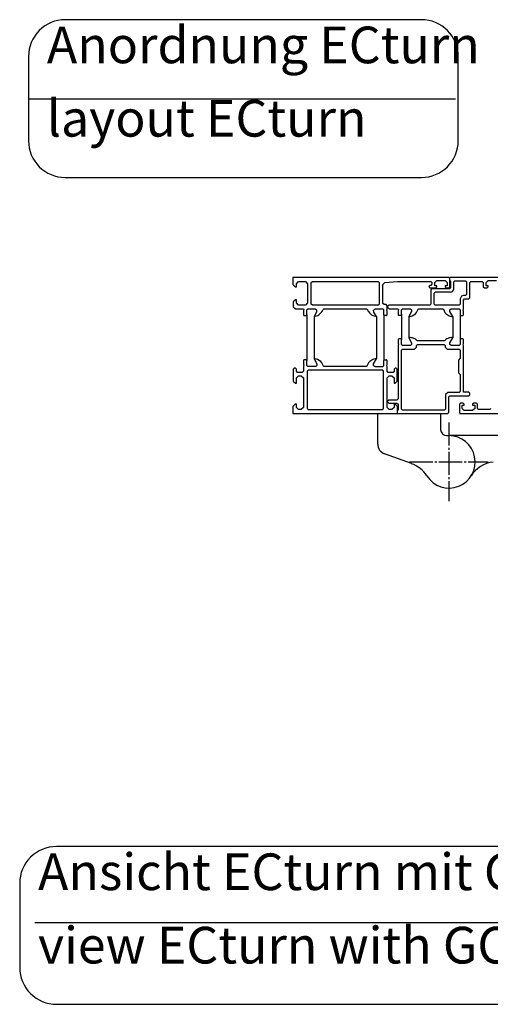
# Model space of a CAD drawing. Units: inches. Extents: x -100 to 754, y -434 to 150.
# Drawn here: x 204 to 249, y -243 to -149 of the extents above; entities that cross this region are included whole.
import ezdxf

# ---------------------------------------------------------------- set-up
doc = ezdxf.new("R2010")
doc.units = ezdxf.units.IN
doc.linetypes.add('DASH_CENTER', pattern=[14, 11, -1, 1, -1])
doc.layers.add('1', color=7, linetype='Continuous')
doc.styles.add('CONVERTER_11', font='txt.shx', dxfattribs={"width": 0.72})

# ---------------------------------------------------------------- blocks, each defined once
blk = doc.blocks.new('tür', base_point=(13654.53, -7506.26))
at = {"layer": '1', "color": 1, "linetype": 'Continuous'}
blk.add_line((1025.94, -1174.25), (1526.56, -1174.25), dxfattribs=at)
at = {"layer": '1', "color": 1}
blk.add_lwpolyline([(1036.14, -1213.22), (1511.79, -1213.22, 0.414214), (1529.29, -1195.72), (1529.29, -1155.47, 0.414214), (1511.79, -1137.97), (1036.14, -1137.97, 0.414214), (1018.64, -1155.47), (1018.64, -1195.72, 0.414214)], format="xyb", close=True, dxfattribs=at)
at = {"layer": '1', "color": 1, "insert": (1027.39, -1199.22), "char_height": 17.5, "attachment_point": 7, "line_spacing_factor": 1.20048, "style": 'CONVERTER_11'}
blk.add_mtext('Ansicht ECturn mit GC334, Bandseite, L=1100mm\\Pview ECturn with GC334, hinge side, L=1100mm', dxfattribs=at)
blk = doc.blocks.new('TOP', base_point=(2341.65, -4104.08))
at = {"layer": '1'}
blk.add_blockref('tür', (13654.53, -7506.26), dxfattribs=at)
blk = doc.blocks.new('Band2', base_point=(1398.37, -1259.02))
blk.add_blockref('TOP', (2341.65, -4104.08))
blk = doc.blocks.new('tuer', base_point=(1257.72, -802.41))
at = {"color": 3, "linetype": 'Continuous'}
for p, q in [((1189.53, -945.91), (1189.53, -931.41)), ((1219.53, -931.41), (1219.53, -938.91)), ((1222.53, -941.91), (1223.53, -941.91)), ((1252.53, -941.91), (1223.53, -941.91)), ((1205.66, -955.28), (1192.82, -950.61))]:
    blk.add_line(p, q, dxfattribs=at)
for centre, radius, start, end in [((1222.53, -938.91), 3, 180, -90), ((1223.53, -954.41), 12.5, -147.3224, 90), ((1194.53, -945.91), 5, -179.9999, -109.9998), ((1200.63, -969.1), 14.7, 32.6775, 69.9998), ((1246.43, -969.1), 14.7, 97.1013, 147.3225)]:
    blk.add_arc(centre, radius, start, end, dxfattribs=at)
at = {"layer": '1', "color": 1, "linetype": 'Continuous'}
blk.add_line((1022.94, -781.25), (1226.7, -781.25), dxfattribs=at)
at = {"layer": '1', "color": 3, "linetype": 'Continuous'}
for p, q in [((1149.03, -866.41), (1149.03, -869.81)), ((1223.53, -866.41), (1149.03, -866.41)), ((1150.73, -869.41), (1151.73, -868.41)), ((1151.73, -868.41), (1155.03, -868.41)), ((1155.03, -868.41), (1156.03, -869.41)), ((1157.83, -868.91), (1158.33, -868.41)), ((1157.83, -879.11), (1157.83, -868.91)), ((1158.33, -868.41), (1189.73, -868.41)), ((1189.73, -868.41), (1190.23, -868.91)), ((1190.23, -868.91), (1190.23, -879.11)), ((1192.03, -869.84), (1192.96, -868.84)), ((1192.96, -868.84), (1199.03, -868.41)), ((1199.03, -868.41), (1214.93, -868.41)), ((1214.93, -868.41), (1215.43, -868.91)), ((1215.43, -868.91), (1215.43, -869.71)), ((1216.73, -868.91), (1217.73, -867.91)), ((1216.73, -870.41), (1216.73, -868.91)), ((1217.73, -867.91), (1221.73, -867.91)), ((1221.73, -867.91), (1222.73, -868.91)), ((1222.73, -868.91), (1222.73, -870.41)), ((1224.03, -866.91), (1223.53, -866.41)), ((1224.03, -870.91), (1224.03, -866.41)), ((1248.03, -866.41), (1224.03, -866.41)), ((1224.03, -868.01), (1224.23, -868.01)), ((1224.23, -868.01), (1224.23, -871.41)), ((1225.83, -868.51), (1226.33, -868.01)), ((1225.83, -872.01), (1225.83, -868.51)), ((1226.33, -868.01), (1231.43, -868.01)), ((1231.43, -868.01), (1231.93, -868.51)), ((1231.93, -868.51), (1231.93, -874.61)), ((1233.53, -868.91), (1234.03, -868.41)), ((1233.53, -876.21), (1233.53, -868.91)), ((1234.03, -868.41), (1239.43, -868.41)), ((1239.43, -868.41), (1239.93, -868.91)), ((1239.93, -868.91), (1239.93, -870.91)), ((1241.23, -868.91), (1242.23, -867.91)), ((1241.23, -870.41), (1241.23, -868.91)), ((1242.23, -867.91), (1246.23, -867.91)), ((1149.03, -869.81), (1150.13, -870.91)), ((1150.13, -870.91), (1150.73, -870.91)), ((1150.73, -870.91), (1150.73, -869.41)), ((1156.03, -869.41), (1156.03, -878.61)), ((1192.03, -878.91), (1192.03, -869.84)), ((1214.43, -870.21), (1213.93, -870.71)), ((1213.93, -870.71), (1214.43, -871.41)), ((1214.93, -870.21), (1214.43, -870.21)), ((1214.43, -871.41), (1217.23, -871.41)), ((1215.43, -869.71), (1214.93, -870.21)), ((1215.43, -871.91), (1214.93, -872.41)), ((1214.93, -872.41), (1214.93, -879.11)), ((1223.73, -871.91), (1215.43, -871.91)), ((1216.53, -874.01), (1217.03, -873.51)), ((1217.73, -870.41), (1216.73, -870.41)), ((1224.33, -873.51), (1217.03, -873.51)), ((1217.23, -871.41), (1217.73, -870.91)), ((1217.73, -870.91), (1217.73, -870.41)), ((1221.73, -870.41), (1221.73, -870.91)), ((1222.73, -870.41), (1221.73, -870.41)), ((1221.73, -870.91), (1222.23, -871.41)), ((1222.23, -871.41), (1223.53, -871.41)), ((1223.53, -871.41), (1224.03, -870.91)), ((1224.23, -871.41), (1223.73, -871.91)), ((1224.33, -873.51), (1225.27, -873.18)), ((1225.27, -873.18), (1225.83, -872.01)), ((1239.93, -870.91), (1240.43, -871.41)), ((1240.43, -871.41), (1241.73, -871.41)), ((1242.23, -870.41), (1241.23, -870.41)), ((1241.73, -871.41), (1242.23, -870.91)), ((1242.23, -870.91), (1242.23, -870.41)), ((1150.23, -877.11), (1149.23, -878.11)), ((1149.23, -878.11), (1149.23, -880.41)), ((1150.73, -877.11), (1150.23, -877.11)), ((1150.73, -878.61), (1150.73, -877.11)), ((1216.53, -879.11), (1216.53, -874.01)), ((1229.49, -875.44), (1228.93, -876.61)), ((1228.93, -876.61), (1228.93, -879.11)), ((1230.43, -875.11), (1229.49, -875.44)), ((1231.43, -875.11), (1230.43, -875.11)), ((1230.53, -877.21), (1231.03, -876.71)), ((1230.53, -881.41), (1230.53, -877.21)), ((1231.03, -876.71), (1233.03, -876.71)), ((1231.93, -874.61), (1231.43, -875.11)), ((1233.03, -876.71), (1233.53, -876.21)), ((1149.23, -880.41), (1150.23, -881.41)), ((1150.23, -881.41), (1154.03, -881.41)), ((1151.73, -879.61), (1150.73, -878.61)), ((1155.03, -879.61), (1151.73, -879.61)), ((1154.03, -881.41), (1154.23, -881.68)), ((1154.23, -881.68), (1154.03, -882.41)), ((1154.03, -882.41), (1154.03, -884.31)), ((1156.03, -878.61), (1155.03, -879.61)), ((1155.63, -881.91), (1156.13, -881.41)), ((1155.63, -884.31), (1155.63, -881.91)), ((1156.13, -881.41), (1159.67, -881.41)), ((1158.33, -879.61), (1157.83, -879.11)), ((1189.73, -879.61), (1158.33, -879.61)), ((1160.37, -882.94), (1159.13, -885.08)), ((1159.67, -881.41), (1160.37, -881.86)), ((1160.37, -881.86), (1160.37, -882.94)), ((1162.44, -883.38), (1162.84, -882.87)), ((1162.84, -882.87), (1163.17, -882.31)), ((1163.17, -882.31), (1163.43, -881.72)), ((1163.43, -881.72), (1163.89, -881.41)), ((1163.89, -881.41), (1184.17, -881.41)), ((1184.17, -881.41), (1184.63, -881.72)), ((1184.63, -881.72), (1184.89, -882.31)), ((1184.89, -882.31), (1185.22, -882.87)), ((1185.22, -882.87), (1185.62, -883.38)), ((1187.57, -882.12), (1188.39, -881.41)), ((1187.69, -882.94), (1187.57, -882.12)), ((1188.92, -885.06), (1187.69, -882.94)), ((1188.39, -881.41), (1191.93, -881.41)), ((1190.23, -879.11), (1189.73, -879.61)), ((1192.43, -881.91), (1191.93, -881.41)), ((1192.53, -879.41), (1192.03, -878.91)), ((1192.43, -884.31), (1192.43, -881.91)), ((1193.53, -879.41), (1192.53, -879.41)), ((1194.03, -879.91), (1193.53, -879.41)), ((1193.83, -882.14), (1194.03, -881.41)), ((1194.03, -882.41), (1193.83, -882.14)), ((1194.93, -879.61), (1194.03, -880.51)), ((1194.03, -881.41), (1194.03, -879.91)), ((1194.03, -880.51), (1194.93, -881.41)), ((1194.03, -884.31), (1194.03, -882.41)), ((1214.43, -879.61), (1194.93, -879.61)), ((1194.93, -881.41), (1199.23, -881.41)), ((1199.23, -881.41), (1199.43, -881.68)), ((1199.43, -881.68), (1199.23, -882.41)), ((1199.23, -882.41), (1199.23, -884.31)), ((1200.83, -881.91), (1201.33, -881.41)), ((1200.83, -884.01), (1200.83, -881.91)), ((1201.33, -881.41), (1205.23, -881.41)), ((1205.73, -882.61), (1204.34, -885.01)), ((1205.23, -881.41), (1205.73, -881.91)), ((1205.73, -881.91), (1205.73, -882.61)), ((1207.53, -883.81), (1208.12, -883.13)), ((1208.12, -883.13), (1208.88, -881.56)), ((1208.88, -881.56), (1209.23, -881.41)), ((1209.23, -881.41), (1220.53, -881.41)), ((1214.93, -879.11), (1214.43, -879.61)), ((1217.03, -879.61), (1216.53, -879.11)), ((1228.43, -879.61), (1217.03, -879.61)), ((1220.53, -881.41), (1220.88, -881.56)), ((1220.88, -881.56), (1221.64, -883.13)), ((1221.64, -883.13), (1222.23, -883.81)), ((1224.03, -881.91), (1224.53, -881.41)), ((1224.03, -882.61), (1224.03, -881.91)), ((1225.42, -885.01), (1224.03, -882.61)), ((1224.53, -881.41), (1228.43, -881.41)), ((1228.93, -879.11), (1228.43, -879.61)), ((1228.43, -881.41), (1228.93, -881.91)), ((1228.93, -881.91), (1228.93, -884.31)), ((1230.33, -882.14), (1230.53, -881.41)), ((1230.53, -882.41), (1230.33, -882.14)), ((1230.53, -884.31), (1230.53, -882.41)), ((1154.03, -884.31), (1154.33, -884.61)), ((1154.33, -884.61), (1154.53, -884.61)), ((1154.53, -884.61), (1155.33, -884.61)), ((1155.33, -884.61), (1155.63, -884.31)), ((1155.63, -884.31), (1155.63, -906.01)), ((1159.13, -885.08), (1159.13, -905.24)), ((1159.49, -884.46), (1159.49, -884.76)), ((1159.49, -884.76), (1159.75, -884.91)), ((1159.75, -884.91), (1160.29, -884.77)), ((1160.29, -884.77), (1160.88, -884.53)), ((1160.88, -884.53), (1161.45, -884.21)), ((1161.45, -884.21), (1161.97, -883.83)), ((1161.97, -883.83), (1162.44, -883.38)), ((1185.62, -883.38), (1186.09, -883.83)), ((1186.09, -883.83), (1186.61, -884.21)), ((1186.61, -884.21), (1187.18, -884.53)), ((1187.18, -884.53), (1187.77, -884.77)), ((1187.77, -884.77), (1188.31, -884.91)), ((1188.31, -884.91), (1188.57, -884.76)), ((1188.57, -884.76), (1188.57, -884.46)), ((1188.92, -885.06), (1188.92, -905.31)), ((1192.43, -884.31), (1192.73, -884.61)), ((1192.43, -884.31), (1192.43, -906.01)), ((1193.53, -884.61), (1192.73, -884.61)), ((1193.53, -884.61), (1193.73, -884.61)), ((1193.73, -884.61), (1194.03, -884.31)), ((1199.23, -884.31), (1199.53, -884.61)), ((1200.53, -884.61), (1199.53, -884.61)), ((1200.53, -884.61), (1200.83, -884.31)), ((1200.83, -884.01), (1200.83, -884.31)), ((1200.83, -884.31), (1200.83, -896.01)), ((1204.34, -885.01), (1204.33, -885.08)), ((1204.33, -885.08), (1204.35, -885.14)), ((1204.34, -885.01), (1204.34, -895.31)), ((1204.35, -885.14), (1204.5, -885.2)), ((1204.5, -885.2), (1206.05, -884.81)), ((1206.05, -884.81), (1207.53, -883.81)), ((1222.23, -883.81), (1223.71, -884.81)), ((1223.71, -884.81), (1225.3, -885.21)), ((1225.3, -885.21), (1225.36, -885.19)), ((1225.36, -885.19), (1225.43, -885.08)), ((1225.41, -885.01), (1225.41, -895.18)), ((1225.43, -885.08), (1225.42, -885.01)), ((1228.93, -884.31), (1229.23, -884.61)), ((1228.93, -884.31), (1228.93, -896.01)), ((1229.23, -884.61), (1230.23, -884.61)), ((1230.23, -884.61), (1230.53, -884.31)), ((1199.53, -895.71), (1199.23, -896.01)), ((1199.23, -896.01), (1199.23, -897.91)), ((1200.53, -895.71), (1199.53, -895.71)), ((1200.53, -895.71), (1200.83, -896.01)), ((1200.83, -898.41), (1200.83, -896.01)), ((1204.35, -895.18), (1204.34, -895.31)), ((1204.34, -895.31), (1205.73, -897.71)), ((1204.46, -895.11), (1204.35, -895.18)), ((1205.04, -895.11), (1204.46, -895.11)), ((1205.61, -895.18), (1205.04, -895.11)), ((1206.17, -895.31), (1205.61, -895.18)), ((1206.72, -895.51), (1206.17, -895.31)), ((1207.23, -895.77), (1206.72, -895.51)), ((1207.72, -896.08), (1207.23, -895.77)), ((1208.16, -896.45), (1207.72, -896.08)), ((1208.48, -896.61), (1208.16, -896.45)), ((1221.28, -896.61), (1208.48, -896.61)), ((1221.6, -896.45), (1221.28, -896.61)), ((1222.04, -896.08), (1221.6, -896.45)), ((1222.53, -895.77), (1222.04, -896.08)), ((1223.04, -895.51), (1222.53, -895.77)), ((1223.59, -895.31), (1223.04, -895.51)), ((1224.15, -895.18), (1223.59, -895.31)), ((1224.03, -897.71), (1225.42, -895.31)), ((1224.72, -895.11), (1224.15, -895.18)), ((1225.3, -895.11), (1224.72, -895.11)), ((1225.41, -895.18), (1225.3, -895.11)), ((1225.42, -895.31), (1225.41, -895.18)), ((1229.23, -895.71), (1228.93, -896.01)), ((1228.93, -896.01), (1228.93, -898.41)), ((1230.23, -895.71), (1229.23, -895.71)), ((1230.53, -896.01), (1230.23, -895.71)), ((1230.53, -897.91), (1230.53, -896.01)), ((1199.23, -897.91), (1199.43, -898.18)), ((1199.43, -898.18), (1199.23, -898.91)), ((1199.23, -898.91), (1199.23, -924.41)), ((1201.33, -898.91), (1200.83, -898.41)), ((1200.83, -901.21), (1201.33, -900.71)), ((1200.83, -929.31), (1200.83, -901.21)), ((1205.23, -898.91), (1201.33, -898.91)), ((1201.33, -900.71), (1207.03, -900.71)), ((1205.73, -898.41), (1205.23, -898.91)), ((1205.73, -897.71), (1205.73, -898.41)), ((1207.03, -900.71), (1208.03, -899.71)), ((1208.03, -898.91), (1208.53, -898.41)), ((1208.03, -899.71), (1208.03, -898.91)), ((1208.53, -898.41), (1221.23, -898.41)), ((1221.23, -898.41), (1221.73, -898.91)), ((1221.73, -898.91), (1221.73, -899.71)), ((1221.73, -899.71), (1222.73, -900.71)), ((1222.73, -900.71), (1228.43, -900.71)), ((1224.03, -898.41), (1224.03, -897.71)), ((1224.53, -898.91), (1224.03, -898.41)), ((1228.43, -898.91), (1224.53, -898.91)), ((1228.93, -898.41), (1228.43, -898.91)), ((1228.43, -900.71), (1228.93, -901.21)), ((1228.93, -901.21), (1228.93, -905.01)), ((1230.33, -898.64), (1230.53, -897.91)), ((1230.53, -898.91), (1230.33, -898.64)), ((1230.53, -908.41), (1230.53, -898.91)), ((1154.33, -905.71), (1154.03, -906.01)), ((1154.03, -906.01), (1154.03, -907.91)), ((1154.53, -905.71), (1154.33, -905.71)), ((1155.33, -905.71), (1154.53, -905.71)), ((1155.63, -906.01), (1155.33, -905.71)), ((1155.63, -908.41), (1155.63, -906.01)), ((1159.15, -905.18), (1159.13, -905.24)), ((1159.13, -905.24), (1159.14, -905.31)), ((1159.14, -905.31), (1160.53, -907.71)), ((1159.26, -905.11), (1159.15, -905.18)), ((1160.85, -905.51), (1159.26, -905.11)), ((1162.33, -906.51), (1160.85, -905.51)), ((1162.92, -907.19), (1162.33, -906.51)), ((1185.73, -906.51), (1185.14, -907.19)), ((1187.21, -905.51), (1185.73, -906.51)), ((1188.76, -905.12), (1187.21, -905.51)), ((1187.53, -907.71), (1188.92, -905.31)), ((1188.86, -905.13), (1188.76, -905.12)), ((1188.93, -905.24), (1188.86, -905.13)), ((1188.92, -905.31), (1188.93, -905.24)), ((1192.43, -906.01), (1192.73, -905.71)), ((1192.43, -908.41), (1192.43, -906.01)), ((1192.73, -905.71), (1193.53, -905.71)), ((1193.73, -905.71), (1193.53, -905.71)), ((1194.03, -906.01), (1193.73, -905.71)), ((1194.03, -907.91), (1194.03, -906.01)), ((1228.93, -905.01), (1228.03, -905.91)), ((1228.03, -905.91), (1228.03, -911.91)), ((1149.73, -909.71), (1149.23, -910.21)), ((1149.23, -910.21), (1149.23, -915.91)), ((1150.23, -909.71), (1149.73, -909.71)), ((1150.73, -910.21), (1150.23, -909.71)), ((1150.73, -911.21), (1150.73, -910.21)), ((1151.23, -911.71), (1150.73, -911.21)), ((1154.03, -911.21), (1153.53, -911.71)), ((1154.03, -907.91), (1154.23, -908.18)), ((1154.23, -908.18), (1154.03, -908.91)), ((1154.03, -908.91), (1154.03, -911.21)), ((1156.13, -908.91), (1155.63, -908.41)), ((1156.33, -910.71), (1155.83, -911.21)), ((1155.83, -911.21), (1155.83, -928.91)), ((1160.03, -908.91), (1156.13, -908.91)), ((1191.73, -910.71), (1156.33, -910.71)), ((1160.53, -908.41), (1160.03, -908.91)), ((1160.53, -907.71), (1160.53, -908.41)), ((1163.68, -908.76), (1162.92, -907.19)), ((1164.03, -908.91), (1163.68, -908.76)), ((1184.03, -908.91), (1164.03, -908.91)), ((1184.38, -908.76), (1184.03, -908.91)), ((1185.14, -907.19), (1184.38, -908.76)), ((1187.53, -908.41), (1187.53, -907.71)), ((1188.03, -908.91), (1187.53, -908.41)), ((1188.39, -908.91), (1188.03, -908.91)), ((1188.39, -908.91), (1191.93, -908.91)), ((1192.23, -911.21), (1191.73, -910.71)), ((1192.43, -908.41), (1191.93, -908.91)), ((1192.23, -928.91), (1192.23, -911.21)), ((1193.83, -908.64), (1194.03, -907.91)), ((1194.03, -908.91), (1193.83, -908.64)), ((1194.03, -911.21), (1194.03, -908.91)), ((1194.53, -911.71), (1194.03, -911.21)), ((1197.33, -911.21), (1196.83, -911.71)), ((1197.83, -909.71), (1197.33, -910.21)), ((1197.33, -910.21), (1197.33, -911.21)), ((1198.33, -909.71), (1197.83, -909.71)), ((1198.83, -910.21), (1198.33, -909.71)), ((1198.83, -915.91), (1198.83, -910.21)), ((1230.53, -909.41), (1230.53, -908.41)), ((1230.53, -921.11), (1230.53, -909.41)), ((1149.23, -915.91), (1150.23, -916.91)), ((1150.73, -914.41), (1151.73, -913.41)), ((1150.73, -916.91), (1150.73, -914.41)), ((1153.53, -911.71), (1151.23, -911.71)), ((1151.73, -913.41), (1153.03, -913.41)), ((1153.03, -913.41), (1154.03, -914.41)), ((1154.03, -914.41), (1154.03, -928.41)), ((1194.03, -914.41), (1195.03, -913.41)), ((1194.03, -928.41), (1194.03, -914.41)), ((1196.83, -911.71), (1194.53, -911.71)), ((1195.03, -913.41), (1196.33, -913.41)), ((1196.33, -913.41), (1197.33, -914.41)), ((1197.33, -914.41), (1197.33, -916.91)), ((1197.83, -916.91), (1198.83, -915.91)), ((1228.03, -911.91), (1228.93, -912.81)), ((1228.93, -912.81), (1228.93, -920.81)), ((1150.23, -916.91), (1150.73, -916.91)), ((1197.33, -916.91), (1197.83, -916.91)), ((1194.78, -924.91), (1194.03, -925.66)), ((1198.73, -924.91), (1194.78, -924.91)), ((1199.23, -924.41), (1198.73, -924.91)), ((1222.93, -921.31), (1221.93, -922.31)), ((1221.93, -922.31), (1221.93, -929.31)), ((1228.43, -921.31), (1222.93, -921.31)), ((1223.53, -923.41), (1224.03, -922.91)), ((1223.53, -930.91), (1223.53, -923.41)), ((1224.03, -922.91), (1233.03, -922.91)), ((1228.93, -920.81), (1228.43, -921.31)), ((1233.03, -921.11), (1230.53, -921.11)), ((1233.53, -921.61), (1233.03, -921.11)), ((1233.03, -922.91), (1233.53, -922.41)), ((1233.53, -922.41), (1233.53, -921.61)), ((1150.13, -926.91), (1149.03, -928.01)), ((1149.03, -928.01), (1149.03, -931.41)), ((1150.73, -926.91), (1150.13, -926.91)), ((1150.73, -928.41), (1150.73, -926.91)), ((1151.73, -929.41), (1150.73, -928.41)), ((1153.03, -929.41), (1151.73, -929.41)), ((1154.03, -928.41), (1153.03, -929.41)), ((1155.83, -928.91), (1156.33, -929.41)), ((1156.33, -929.41), (1191.73, -929.41)), ((1191.73, -929.41), (1192.23, -928.91)), ((1194.03, -925.66), (1194.78, -926.41)), ((1195.03, -929.41), (1194.03, -928.41)), ((1194.78, -926.41), (1198.73, -926.41)), ((1196.33, -929.41), (1195.03, -929.41)), ((1197.33, -928.41), (1196.33, -929.41)), ((1197.33, -926.91), (1197.33, -928.41)), ((1197.93, -926.91), (1197.33, -926.91)), ((1199.03, -928.01), (1197.93, -926.91)), ((1198.73, -926.41), (1199.23, -926.91)), ((1199.03, -929.81), (1199.03, -928.01)), ((1199.03, -931.41), (1199.03, -929.81)), ((1199.23, -929.81), (1199.03, -929.81)), ((1199.23, -926.91), (1199.23, -929.81)), ((1201.33, -929.81), (1200.83, -929.31)), ((1221.43, -929.81), (1201.33, -929.81)), ((1221.93, -929.31), (1221.43, -929.81)), ((1229.03, -926.41), (1228.53, -926.91)), ((1228.53, -926.91), (1228.53, -930.91)), ((1230.33, -926.41), (1229.03, -926.41)), ((1229.83, -927.41), (1230.83, -927.41)), ((1229.83, -928.91), (1229.83, -927.41)), ((1230.83, -929.91), (1229.83, -928.91)), ((1230.83, -926.91), (1230.33, -926.41)), ((1230.83, -927.41), (1230.83, -926.91)), ((1234.83, -929.91), (1230.83, -929.91)), ((1235.33, -926.41), (1234.83, -926.91)), ((1234.83, -926.91), (1234.83, -927.41)), ((1234.83, -927.41), (1235.83, -927.41)), ((1235.83, -928.91), (1234.83, -929.91)), ((1236.63, -926.41), (1235.33, -926.41)), ((1235.83, -927.41), (1235.83, -928.91)), ((1237.13, -926.91), (1236.63, -926.41)), ((1237.13, -928.91), (1237.13, -926.91)), ((1237.63, -929.41), (1237.13, -928.91)), ((1243.03, -929.41), (1237.63, -929.41)), ((1243.53, -928.91), (1243.03, -929.41)), ((1149.03, -931.41), (1223.03, -931.41)), ((1223.03, -931.41), (1223.53, -930.91)), ((1228.53, -930.91), (1229.03, -931.41)), ((1228.53, -931.41), (1301.53, -931.41))]:
    blk.add_line(p, q, dxfattribs=at)
at = {"layer": '1', "color": 7, "linetype": 'DASH_CENTER'}
for p, q in [((1223.53, -935.66), (1223.53, -973.16)), ((1204.78, -954.41), (1242.28, -954.41))]:
    blk.add_line(p, q, dxfattribs=at)
at = {"layer": '1', "color": 1}
blk.add_lwpolyline([(1040.35, -818.72), (1210.45, -818.72, 0.414214), (1227.95, -801.22), (1227.95, -760.97, 0.414214), (1210.45, -743.47), (1040.35, -743.47, 0.414214), (1022.85, -760.97), (1022.85, -801.22, 0.414214)], format="xyb", close=True, dxfattribs=at)
at = {"layer": '1', "color": 1, "insert": (1031.6, -804.72), "char_height": 17.5, "attachment_point": 7, "line_spacing_factor": 1.20048, "style": 'CONVERTER_11'}
blk.add_mtext('Anordnung ECturn\\Playout ECturn', dxfattribs=at)

msp = doc.modelspace()

# ---------------------------------------------------------------- block references
at = {"xscale": 0.2, "yscale": 0.2, "zscale": 0.2}
msp.add_blockref('Band2', (279.675, -251.803), dxfattribs=at)
at = {"layer": '1', "xscale": 0.2, "yscale": 0.2, "zscale": 0.2}
msp.add_blockref('tuer', (251.545, -160.482), dxfattribs=at)

doc.saveas('drawing.dxf')
